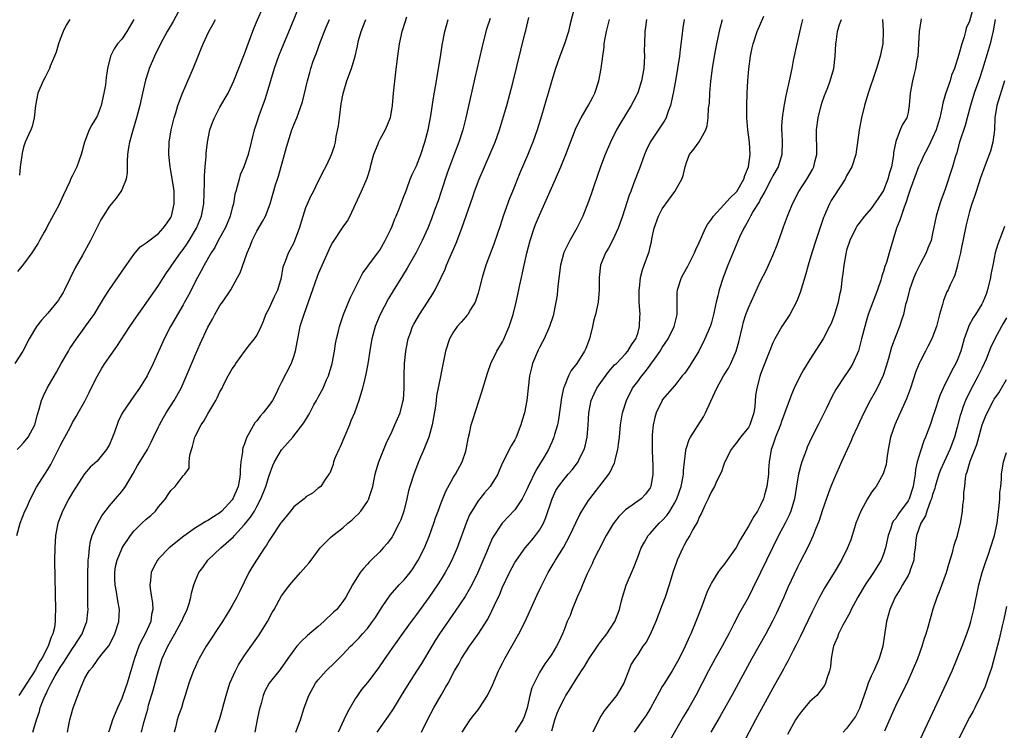
# Model space of a CAD drawing. Units: inches. Extents: x 2637000 to 2640000, y 1509000 to 1512000.
# Drawn here: x 2638364 to 2638525, y 1509263 to 1509379 of the extents above; entities that cross this region are included whole.
import ezdxf

# ---------------------------------------------------------------- set-up
doc = ezdxf.new("R2010")
doc.units = ezdxf.units.IN
doc.header["$MEASUREMENT"] = 0
doc.layers.add('LD26371509_2ft', color=61, linetype='Continuous')

msp = doc.modelspace()

# ---------------------------------------------------------------- linework, layer by layer
at = {"layer": 'LD26371509_2ft'}
for points, elevation in [([(2638390.62, 1509381), (2638389.37, 1509378.63), (2638388.43, 1509377), (2638387.32, 1509375), (2638386.33, 1509373), (2638385.5, 1509371), (2638385.36, 1509370.64), (2638384.88, 1509369.12), (2638384.38, 1509367), (2638383.93, 1509365), (2638383.42, 1509363), (2638382.77, 1509360.77), (2638382.29, 1509359), (2638382.13, 1509358.13), (2638381.97, 1509357), (2638381.89, 1509355.89), (2638381.91, 1509354.09), (2638381.72, 1509353), (2638381, 1509351.28), (2638380.86, 1509351), (2638380.09, 1509349.91), (2638379, 1509348.58), (2638377.98, 1509347), (2638377.61, 1509346.39), (2638375.91, 1509343), (2638374.62, 1509340.62), (2638373.45, 1509338.55), (2638371.71, 1509335), (2638371.46, 1509334.54), (2638371, 1509333.78), (2638370.69, 1509333.31), (2638370.45, 1509333), (2638369, 1509331.18), (2638367.93, 1509330.07), (2638367.15, 1509329), (2638365.92, 1509327), (2638364.89, 1509325), (2638363.63, 1509323)], 9688), ([(2638363.94, 1509295), (2638364.5, 1509297), (2638365.26, 1509299), (2638365.49, 1509299.49), (2638366.15, 1509301), (2638367.13, 1509302.87), (2638368.49, 1509305), (2638369, 1509305.74), (2638369.45, 1509306.55), (2638371, 1509309.63), (2638371.48, 1509310.53), (2638371.76, 1509311), (2638372.6, 1509312.6), (2638373, 1509313.39), (2638373.61, 1509314.39), (2638373.93, 1509315), (2638375, 1509316.88), (2638375.73, 1509318.27), (2638376.06, 1509319), (2638377, 1509320.9), (2638377.78, 1509322.22), (2638378.27, 1509323), (2638379, 1509324.09), (2638380.21, 1509325.79), (2638382.32, 1509329), (2638383.39, 1509330.61), (2638385, 1509332.84), (2638387, 1509335.72), (2638387.79, 1509337), (2638388.27, 1509337.73), (2638389, 1509338.74), (2638389.16, 1509339), (2638390.59, 1509341), (2638391, 1509341.54), (2638391.59, 1509342.41), (2638391.98, 1509343), (2638393.2, 1509345), (2638394.01, 1509347), (2638394.37, 1509349), (2638394.48, 1509352.48), (2638394.46, 1509353.54), (2638394.57, 1509355), (2638394.74, 1509356.74), (2638394.76, 1509357.24), (2638394.97, 1509359), (2638395.37, 1509361), (2638395.79, 1509362.21), (2638396.11, 1509363), (2638397, 1509364.71), (2638398.32, 1509367), (2638399, 1509368.4), (2638399.27, 1509369), (2638401, 1509373.38), (2638401.41, 1509374.59), (2638402.51, 1509377.49), (2638403.1, 1509378.9), (2638404.01, 1509381)], 9684), ([(2638410.14, 1509381.86), (2638408.42, 1509377.58), (2638407, 1509374.19), (2638406.55, 1509373), (2638405.84, 1509371), (2638405.2, 1509369), (2638404.6, 1509367), (2638404.22, 1509365.78), (2638403.32, 1509363.32), (2638403, 1509362.29), (2638402.68, 1509361.32), (2638402.55, 1509361), (2638401.57, 1509357), (2638400.87, 1509355), (2638400.31, 1509353.69), (2638400.11, 1509353), (2638399.81, 1509351.81), (2638399.56, 1509351), (2638399.44, 1509350.56), (2638399.18, 1509349), (2638399, 1509348.33), (2638398.68, 1509347), (2638398.19, 1509345.81), (2638397.83, 1509345), (2638396.72, 1509343), (2638396.14, 1509341.86), (2638395.58, 1509341), (2638394.41, 1509339), (2638393.94, 1509338.06), (2638393.32, 1509337), (2638391.86, 1509334.14), (2638391.25, 1509333), (2638391, 1509332.55), (2638388.95, 1509329), (2638387.89, 1509327), (2638386.13, 1509323), (2638385.16, 1509321), (2638385, 1509320.72), (2638383.91, 1509319), (2638383, 1509317.7), (2638382.47, 1509317), (2638381.07, 1509314.93), (2638380.41, 1509313.59), (2638379.81, 1509311.81), (2638379.5, 1509311), (2638379, 1509309.85), (2638378.71, 1509309.29), (2638378.54, 1509309), (2638377, 1509307.09), (2638375.89, 1509306.11), (2638374.97, 1509305.03), (2638373, 1509302.02), (2638372.4, 1509301), (2638371.36, 1509299), (2638370.72, 1509297.28), (2638370.63, 1509297), (2638370.24, 1509295), (2638370.1, 1509293), (2638370.09, 1509291), (2638370.13, 1509288.13), (2638370.25, 1509283), (2638370.2, 1509281.8), (2638370.19, 1509281), (2638370.06, 1509280.06), (2638369.81, 1509279), (2638369.51, 1509278.49), (2638369.06, 1509277), (2638367.99, 1509275), (2638367.59, 1509274.41), (2638367, 1509273.26), (2638366.9, 1509273.1), (2638366.86, 1509273), (2638364.26, 1509269)], 9682), ([(2638454.68, 1509381), (2638453.97, 1509378.03), (2638453.71, 1509377), (2638453.1, 1509375), (2638452.34, 1509373), (2638451.62, 1509371), (2638451, 1509369.05), (2638450.42, 1509367), (2638450.07, 1509365.92), (2638449.31, 1509363.31), (2638448.6, 1509361), (2638447.9, 1509359), (2638447.65, 1509358.35), (2638447.1, 1509357), (2638445.88, 1509354.12), (2638444.62, 1509351), (2638444.14, 1509349.86), (2638443.1, 1509347), (2638442.6, 1509345.4), (2638442.16, 1509344.16), (2638441.59, 1509342.41), (2638440.28, 1509339), (2638439.65, 1509337), (2638439.12, 1509334.88), (2638439, 1509334.44), (2638438.54, 1509333), (2638437.79, 1509331.79), (2638437.35, 1509331), (2638437.2, 1509330.8), (2638437, 1509330.58), (2638436.28, 1509329.72), (2638435.6, 1509329), (2638435, 1509328.13), (2638434.37, 1509327), (2638433.73, 1509325), (2638433, 1509321.48), (2638432.9, 1509320.9), (2638432.26, 1509317.74), (2638432.19, 1509317), (2638432.08, 1509316.08), (2638431.78, 1509314.22), (2638431.55, 1509313), (2638430.97, 1509311), (2638430.16, 1509309), (2638429.3, 1509307), (2638428.53, 1509305), (2638427.89, 1509303), (2638427.69, 1509302.31), (2638427.4, 1509301), (2638426.93, 1509299), (2638426.43, 1509297.57), (2638426.17, 1509297), (2638425.08, 1509294.92), (2638425, 1509294.8), (2638424.24, 1509293.76), (2638423.57, 1509293), (2638423, 1509292.38), (2638421.63, 1509291), (2638421.3, 1509290.7), (2638421, 1509290.35), (2638420.34, 1509289.66), (2638419.82, 1509289), (2638418.55, 1509287), (2638417.49, 1509285), (2638417, 1509284.3), (2638416.01, 1509283), (2638415.48, 1509282.52), (2638413.9, 1509281), (2638413, 1509280.19), (2638411.25, 1509278.75), (2638410.21, 1509277.79), (2638409.53, 1509277), (2638409, 1509276.38), (2638408.06, 1509275), (2638406.77, 1509273.23), (2638405.02, 1509271), (2638404.32, 1509269.68), (2638404.04, 1509269), (2638403.7, 1509267.7), (2638403.39, 1509266.61), (2638403.06, 1509265), (2638402.69, 1509263)], 9668), ([(2638519.93, 1509382.07), (2638519, 1509378.69), (2638518.46, 1509377.54), (2638518.36, 1509377), (2638518.15, 1509376.15), (2638517.74, 1509375), (2638517.28, 1509373.28), (2638516.54, 1509371), (2638516.09, 1509369.91), (2638515.83, 1509369), (2638515.1, 1509366.9), (2638514.64, 1509365.36), (2638514.5, 1509364.5), (2638514.15, 1509363), (2638513.9, 1509362.1), (2638513.55, 1509361), (2638513, 1509359.71), (2638512.65, 1509359), (2638512.13, 1509357.87), (2638511.64, 1509357), (2638511, 1509355.66), (2638510.71, 1509355), (2638509.34, 1509351.34), (2638509, 1509350.35), (2638508.7, 1509349.3), (2638508.3, 1509348.3), (2638507.88, 1509347), (2638507.68, 1509346.32), (2638507.13, 1509345), (2638506.5, 1509343), (2638505.93, 1509341), (2638505.46, 1509339.46), (2638505.23, 1509338.77), (2638505, 1509337.98), (2638504.74, 1509337.26), (2638504.67, 1509337), (2638504.54, 1509336.54), (2638504.01, 1509335), (2638502.52, 1509331), (2638502.17, 1509329.83), (2638501.94, 1509329), (2638501.44, 1509327), (2638500.92, 1509325.08), (2638500, 1509323), (2638499.63, 1509322.37), (2638499, 1509321.38), (2638498.73, 1509321), (2638497.24, 1509318.76), (2638496.54, 1509317.46), (2638495.73, 1509315.73), (2638495.25, 1509314.75), (2638494.39, 1509313), (2638493.36, 1509311), (2638492.6, 1509309.4), (2638492.44, 1509309), (2638492.15, 1509308.15), (2638491.72, 1509307), (2638491.54, 1509306.46), (2638491.18, 1509305), (2638491, 1509304.07), (2638490.49, 1509301), (2638489.91, 1509299), (2638489.66, 1509298.34), (2638489, 1509297), (2638487.93, 1509295), (2638486.92, 1509293), (2638485.95, 1509291), (2638485, 1509289), (2638483.68, 1509286.32), (2638483, 1509285), (2638481.55, 1509282.45), (2638480.66, 1509280.66), (2638479.8, 1509279), (2638478.72, 1509277), (2638477.58, 1509275), (2638476.5, 1509273), (2638475.5, 1509271), (2638474.46, 1509269), (2638473.33, 1509267), (2638472.46, 1509265.54), (2638469.84, 1509261)], 9648), ([(2638427.36, 1509379.36), (2638426.73, 1509377.27), (2638426.62, 1509377), (2638426.17, 1509375), (2638425.89, 1509373), (2638425.75, 1509371.75), (2638425.58, 1509370.42), (2638425.21, 1509367), (2638425.04, 1509365), (2638424.7, 1509363), (2638424.2, 1509361.8), (2638423.88, 1509361), (2638423, 1509359.46), (2638422.79, 1509359), (2638422.68, 1509358.68), (2638422.01, 1509357), (2638421.46, 1509355), (2638421.37, 1509354.63), (2638420.89, 1509353.11), (2638419.97, 1509351), (2638419, 1509348.85), (2638418.11, 1509347), (2638417.74, 1509346.26), (2638417, 1509345.24), (2638415.31, 1509342.69), (2638415, 1509342.08), (2638413, 1509337.6), (2638412.82, 1509337.18), (2638412.06, 1509335), (2638411.38, 1509333), (2638410.66, 1509331), (2638410.02, 1509329), (2638409.6, 1509327), (2638409.53, 1509326.47), (2638409.22, 1509325), (2638409, 1509324.24), (2638408.56, 1509323), (2638407, 1509319.99), (2638406.55, 1509319), (2638406.13, 1509318.13), (2638405.54, 1509317), (2638405, 1509316.21), (2638404.05, 1509315), (2638403.56, 1509314.44), (2638403, 1509313.7), (2638402.66, 1509313.34), (2638401.88, 1509311.88), (2638401.36, 1509311), (2638401.26, 1509310.74), (2638401, 1509309.94), (2638400.74, 1509309.26), (2638400.67, 1509309), (2638400.64, 1509308.64), (2638400.39, 1509307), (2638400.28, 1509305.72), (2638400.3, 1509305), (2638400.2, 1509304.2), (2638399.97, 1509303), (2638399.11, 1509301), (2638399, 1509300.84), (2638397.3, 1509299), (2638397, 1509298.73), (2638395.93, 1509298.07), (2638395, 1509297.44), (2638394.69, 1509297.31), (2638393, 1509296.25), (2638391.11, 1509294.89), (2638388.74, 1509293), (2638387, 1509291.22), (2638386.81, 1509291), (2638386.2, 1509289.8), (2638385.81, 1509289), (2638385.7, 1509287.7), (2638385.59, 1509287), (2638385.61, 1509286.39), (2638385.83, 1509285), (2638386.02, 1509284.02), (2638386.05, 1509283), (2638385.86, 1509282.14), (2638385.75, 1509281), (2638384.82, 1509279), (2638384.17, 1509277.83), (2638383.79, 1509277), (2638383.07, 1509275), (2638382.61, 1509273.39), (2638381.88, 1509271), (2638381.18, 1509269), (2638381, 1509268.52), (2638380.32, 1509267), (2638379.92, 1509266.08), (2638379.49, 1509265), (2638379, 1509263.43), (2638378.85, 1509263)], 9676), ([(2638436.41, 1509263), (2638437, 1509263.95), (2638437.71, 1509265), (2638438.25, 1509265.75), (2638439, 1509266.67), (2638439.25, 1509267), (2638440.52, 1509269), (2638441.34, 1509270.66), (2638442.35, 1509273), (2638442.57, 1509273.43), (2638443, 1509274.24), (2638443.38, 1509275), (2638444.48, 1509277), (2638445.62, 1509279), (2638446.66, 1509281), (2638447.4, 1509282.6), (2638448.63, 1509285.37), (2638449.27, 1509286.73), (2638449.82, 1509287.82), (2638450.43, 1509289), (2638451.4, 1509290.6), (2638451.62, 1509291), (2638452.94, 1509293.06), (2638453.97, 1509295), (2638454.91, 1509297.09), (2638455.58, 1509298.42), (2638455.92, 1509299), (2638457, 1509300.7), (2638457.21, 1509301), (2638460.27, 1509305), (2638460.56, 1509305.44), (2638461, 1509306.4), (2638461.21, 1509306.79), (2638461.27, 1509307), (2638461.33, 1509307.33), (2638461.77, 1509309), (2638461.86, 1509309.86), (2638462.01, 1509311), (2638462.2, 1509313), (2638462.3, 1509313.7), (2638462.53, 1509315), (2638463.15, 1509317), (2638464.15, 1509319), (2638465, 1509320.09), (2638465.66, 1509321), (2638466.28, 1509321.72), (2638467, 1509322.72), (2638467.13, 1509322.87), (2638467.71, 1509323.71), (2638468.63, 1509325), (2638469, 1509325.63), (2638469.93, 1509327), (2638470.9, 1509329), (2638471.42, 1509331), (2638471.43, 1509331.43), (2638471.4, 1509333), (2638471.43, 1509334.57), (2638471.46, 1509335), (2638472.14, 1509337), (2638472.43, 1509337.57), (2638473.15, 1509338.85), (2638474.24, 1509341), (2638474.45, 1509341.55), (2638475, 1509342.68), (2638476.02, 1509345), (2638476.36, 1509345.64), (2638477, 1509346.49), (2638477.33, 1509347), (2638479, 1509348.8), (2638480.02, 1509349.98), (2638481, 1509350.86), (2638481.11, 1509351), (2638482.27, 1509353), (2638482.42, 1509353.58), (2638483.02, 1509355), (2638483.3, 1509357), (2638483.19, 1509359), (2638482.91, 1509361), (2638482.76, 1509363), (2638482.77, 1509365), (2638482.82, 1509367), (2638482.91, 1509369), (2638483.07, 1509370.93), (2638483.35, 1509373), (2638483.63, 1509374.37), (2638483.78, 1509375), (2638484.43, 1509377), (2638485.5, 1509379.5)], 9658), ([(2638363.98, 1509309), (2638364.49, 1509309.51), (2638365, 1509310.07), (2638365.79, 1509311), (2638366.85, 1509313), (2638367.28, 1509314.72), (2638367.56, 1509315.56), (2638367.93, 1509317), (2638368.25, 1509317.75), (2638368.88, 1509319), (2638370.4, 1509321.6), (2638371.17, 1509323), (2638372.32, 1509325), (2638372.58, 1509325.42), (2638373.64, 1509327), (2638375.89, 1509330.11), (2638376.5, 1509331), (2638377.73, 1509333), (2638378.19, 1509333.81), (2638379, 1509335.07), (2638381.44, 1509338.56), (2638383, 1509340.76), (2638384.03, 1509341.97), (2638385, 1509342.65), (2638385.18, 1509342.82), (2638387, 1509344.18), (2638387.77, 1509345), (2638388.29, 1509345.71), (2638389, 1509346.78), (2638389.11, 1509347), (2638389.57, 1509349), (2638389.57, 1509349.57), (2638389.53, 1509351), (2638389.48, 1509351.48), (2638389, 1509354.33), (2638388.87, 1509355), (2638388.68, 1509357), (2638388.75, 1509359), (2638389.06, 1509361), (2638389.54, 1509363), (2638389.8, 1509363.8), (2638390.15, 1509365), (2638390.88, 1509367), (2638392.15, 1509369.85), (2638392.63, 1509371), (2638393.45, 1509373), (2638393.91, 1509374.09), (2638394.27, 1509375), (2638395.18, 1509377), (2638395.83, 1509378.17), (2638396.25, 1509379)], 9686), ([(2638382.98, 1509379), (2638381.84, 1509377), (2638381, 1509375.8), (2638380.3, 1509375), (2638379.78, 1509374.22), (2638379.18, 1509373), (2638378.71, 1509371), (2638378.48, 1509369.52), (2638378.43, 1509369), (2638378.35, 1509368.35), (2638378.12, 1509367), (2638377.65, 1509365), (2638377, 1509363.26), (2638376.87, 1509363), (2638376.16, 1509361.84), (2638375.72, 1509361), (2638374.95, 1509359), (2638374.43, 1509357), (2638374.07, 1509356.07), (2638373.7, 1509355), (2638373, 1509353.59), (2638372.79, 1509353.21), (2638372.51, 1509352.51), (2638371.54, 1509350.46), (2638371, 1509349.25), (2638370.75, 1509348.75), (2638369, 1509345.51), (2638368.75, 1509345), (2638368.39, 1509344.39), (2638367.63, 1509343), (2638367.42, 1509342.58), (2638366.35, 1509341), (2638365, 1509339.17), (2638364.04, 1509337.96)], 9690), ([(2638372.54, 1509379), (2638371.94, 1509378.06), (2638371.45, 1509377), (2638371, 1509375.78), (2638370.73, 1509375), (2638370.33, 1509373.67), (2638370.08, 1509373), (2638369.37, 1509371.37), (2638369.23, 1509371), (2638368.49, 1509369.51), (2638368.2, 1509369), (2638367.36, 1509367), (2638366.96, 1509364.96), (2638366.77, 1509363), (2638366.44, 1509361.56), (2638366.24, 1509361), (2638365.3, 1509359), (2638365, 1509358.23), (2638364.78, 1509357.22), (2638364.49, 1509355), (2638364.37, 1509353.63)], 9692), ([(2638366.53, 1509263), (2638367.12, 1509265), (2638367.6, 1509266.4), (2638367.75, 1509267), (2638368.2, 1509268.2), (2638368.54, 1509269), (2638368.72, 1509269.28), (2638369, 1509269.9), (2638369.54, 1509271), (2638370.19, 1509272.19), (2638370.66, 1509273), (2638371, 1509273.53), (2638371.61, 1509274.39), (2638371.94, 1509275), (2638373, 1509276.61), (2638373.29, 1509277), (2638374.55, 1509279), (2638375, 1509280.23), (2638375.31, 1509281), (2638375.48, 1509282.52), (2638375.53, 1509283), (2638375.51, 1509283.51), (2638375.5, 1509286.5), (2638375.48, 1509287), (2638375.5, 1509289), (2638375.53, 1509290.47), (2638375.57, 1509291), (2638375.67, 1509291.67), (2638375.75, 1509293), (2638375.91, 1509294.09), (2638376.2, 1509295), (2638377, 1509296.83), (2638377.77, 1509298.23), (2638379, 1509299.87), (2638379.99, 1509301), (2638381, 1509302.19), (2638381.62, 1509303), (2638382.89, 1509305.11), (2638383.59, 1509306.41), (2638383.98, 1509307), (2638385.21, 1509309), (2638385.82, 1509310.18), (2638386.19, 1509311), (2638387, 1509312.7), (2638387.13, 1509313), (2638387.78, 1509314.22), (2638388.25, 1509315), (2638389.54, 1509317), (2638390.67, 1509319), (2638391, 1509319.74), (2638391.96, 1509322.04), (2638393, 1509324.47), (2638393.8, 1509326.2), (2638395, 1509328.91), (2638395.76, 1509330.24), (2638396.16, 1509331), (2638397, 1509332.44), (2638397.4, 1509333), (2638398.74, 1509335), (2638399.87, 1509337), (2638400.26, 1509337.74), (2638401, 1509339.77), (2638401.42, 1509341), (2638401.91, 1509342.09), (2638402.25, 1509343), (2638403, 1509344.55), (2638403.9, 1509346.1), (2638404.39, 1509347), (2638405.18, 1509349), (2638406.06, 1509352.06), (2638406.36, 1509353), (2638406.54, 1509353.46), (2638407.51, 1509357), (2638407.82, 1509358.18), (2638408.71, 1509361), (2638409, 1509361.84), (2638409.49, 1509363), (2638409.76, 1509363.76), (2638410.44, 1509365.56), (2638411, 1509367.87), (2638411.24, 1509369), (2638411.62, 1509370.38), (2638411.78, 1509371), (2638412.18, 1509372.18), (2638412.47, 1509373), (2638412.63, 1509373.37), (2638413.38, 1509375.38), (2638414.29, 1509377.71), (2638414.83, 1509379)], 9680), ([(2638372.19, 1509263), (2638372.47, 1509264.47), (2638372.58, 1509265), (2638373, 1509266.6), (2638373.12, 1509267), (2638373.89, 1509269), (2638374.4, 1509270.4), (2638375, 1509271.78), (2638375.69, 1509273), (2638376.33, 1509273.67), (2638377, 1509274.7), (2638377.14, 1509274.86), (2638377.23, 1509275), (2638378.06, 1509276.06), (2638378.91, 1509277.09), (2638379.59, 1509278.41), (2638379.87, 1509279), (2638380.55, 1509281), (2638380.64, 1509283), (2638380.37, 1509284.37), (2638380.16, 1509285.84), (2638379.93, 1509287), (2638379.9, 1509287.9), (2638379.88, 1509289), (2638380.02, 1509289.98), (2638380.24, 1509291), (2638381, 1509292.87), (2638381.07, 1509293), (2638382.41, 1509295), (2638383, 1509295.72), (2638384.3, 1509297), (2638385, 1509297.66), (2638385.73, 1509298.27), (2638386.48, 1509299), (2638387, 1509299.66), (2638388.12, 1509301), (2638388.48, 1509301.52), (2638389, 1509302.35), (2638389.7, 1509303), (2638391, 1509304.73), (2638391.26, 1509305), (2638392, 1509306), (2638392, 1509307), (2638392.07, 1509308.07), (2638392.35, 1509309), (2638392.52, 1509309.48), (2638392.88, 1509311), (2638393, 1509311.26), (2638393.92, 1509313), (2638394.38, 1509313.62), (2638395, 1509314.83), (2638396.31, 1509317), (2638396.56, 1509317.44), (2638397, 1509318.37), (2638397.33, 1509319), (2638397.65, 1509319.65), (2638398.35, 1509321), (2638399, 1509322.13), (2638399.36, 1509322.64), (2638399.56, 1509323), (2638401, 1509324.95), (2638401.88, 1509326.12), (2638402.63, 1509327), (2638403, 1509327.58), (2638403.72, 1509329), (2638404.1, 1509329.9), (2638404.49, 1509331), (2638405, 1509331.97), (2638405.89, 1509333.89), (2638406.44, 1509335), (2638406.99, 1509337), (2638407.29, 1509338.71), (2638407.38, 1509339), (2638407.67, 1509339.67), (2638408.16, 1509341), (2638409, 1509342.57), (2638409.2, 1509343), (2638409.96, 1509345), (2638410.56, 1509347), (2638411, 1509348.37), (2638411.25, 1509349), (2638411.79, 1509350.21), (2638412.21, 1509351), (2638413, 1509352.63), (2638413.2, 1509353), (2638413.78, 1509354.22), (2638414.21, 1509355), (2638415, 1509356.63), (2638415.17, 1509357), (2638415.64, 1509358.36), (2638415.8, 1509359), (2638415.93, 1509359.93), (2638416.31, 1509361.69), (2638416.45, 1509363), (2638416.75, 1509365.25), (2638417.04, 1509366.96), (2638417.64, 1509369), (2638418.38, 1509371), (2638418.99, 1509373.01), (2638419.37, 1509374.63), (2638419.43, 1509375), (2638419.56, 1509375.57), (2638419.97, 1509377), (2638420.27, 1509377.73), (2638420.76, 1509379)], 9678), ([(2638384.25, 1509263), (2638384.59, 1509264.59), (2638385.23, 1509266.77), (2638385.39, 1509267.39), (2638386.13, 1509269.87), (2638386.97, 1509273.03), (2638387.61, 1509275), (2638388.51, 1509277), (2638389, 1509277.88), (2638389.66, 1509279), (2638390.76, 1509281), (2638390.82, 1509281.18), (2638391, 1509281.6), (2638391.65, 1509283), (2638391.96, 1509283.96), (2638392.25, 1509285), (2638392.36, 1509285.64), (2638392.74, 1509287), (2638393, 1509287.68), (2638393.58, 1509289), (2638394.19, 1509289.81), (2638395.02, 1509291), (2638397.14, 1509293), (2638399.2, 1509294.8), (2638399.36, 1509295), (2638401, 1509296.81), (2638401.98, 1509298.02), (2638402.6, 1509299), (2638403, 1509299.73), (2638403.67, 1509301), (2638404.44, 1509303), (2638405, 1509304.77), (2638405.59, 1509306.41), (2638405.9, 1509307), (2638407, 1509308.93), (2638407.97, 1509310.03), (2638408.85, 1509311), (2638410.67, 1509313.33), (2638411.41, 1509314.59), (2638411.61, 1509315), (2638412.29, 1509316.29), (2638412.69, 1509317), (2638413, 1509317.51), (2638413.77, 1509319), (2638414.36, 1509320.36), (2638414.66, 1509321), (2638415.26, 1509323), (2638415.64, 1509325), (2638415.82, 1509326.18), (2638415.97, 1509327), (2638416.28, 1509328.28), (2638416.43, 1509329), (2638417.09, 1509331), (2638417.91, 1509333), (2638418.24, 1509333.76), (2638419.87, 1509337), (2638420.26, 1509337.74), (2638421, 1509338.74), (2638421.17, 1509339), (2638422.69, 1509341), (2638423, 1509341.45), (2638423.91, 1509343), (2638424.76, 1509344.76), (2638425, 1509345.33), (2638425.46, 1509346.54), (2638425.68, 1509347), (2638426.18, 1509348.18), (2638427, 1509350.32), (2638427.18, 1509350.82), (2638427.42, 1509351.42), (2638427.98, 1509353), (2638428.27, 1509353.73), (2638429, 1509355.19), (2638429.7, 1509357), (2638430.36, 1509359), (2638430.88, 1509361), (2638431.32, 1509363.32), (2638431.75, 1509366.25), (2638432.09, 1509368.09), (2638432.34, 1509369.66), (2638432.58, 1509371), (2638432.9, 1509372.9), (2638433.19, 1509374.81), (2638433.59, 1509377), (2638434.12, 1509379)], 9674), ([(2638441, 1509379.12), (2638440.44, 1509377.56), (2638440.28, 1509377), (2638439.62, 1509374.38), (2638438.49, 1509369.51), (2638437.64, 1509365.64), (2638437.04, 1509363), (2638436.53, 1509361), (2638435.89, 1509359), (2638435, 1509356.72), (2638434.36, 1509355), (2638434, 1509354), (2638433.02, 1509350.98), (2638432.51, 1509349.49), (2638431.93, 1509347.93), (2638431.45, 1509346.55), (2638430.83, 1509345), (2638429.91, 1509343), (2638428.92, 1509341.08), (2638427.47, 1509338.53), (2638426.71, 1509337.29), (2638425.18, 1509334.82), (2638424.44, 1509333.56), (2638423.06, 1509331), (2638422.45, 1509329.55), (2638422.24, 1509329), (2638421.72, 1509327), (2638421.46, 1509325.46), (2638421.07, 1509322.93), (2638420.75, 1509321.25), (2638420.57, 1509320.57), (2638420.21, 1509319), (2638419.62, 1509317), (2638418.9, 1509315), (2638418.32, 1509313.68), (2638418.06, 1509313), (2638416.56, 1509309.44), (2638416.32, 1509309), (2638415.73, 1509307.73), (2638415.46, 1509307), (2638415.41, 1509306.59), (2638414.87, 1509305.14), (2638414.72, 1509305), (2638413.99, 1509303.99), (2638413.39, 1509303), (2638413, 1509302.7), (2638412.07, 1509301.93), (2638411, 1509301.31), (2638410.86, 1509301.14), (2638410.7, 1509301), (2638409, 1509299.7), (2638408.47, 1509299), (2638407, 1509297.21), (2638406.92, 1509297.08), (2638406.59, 1509296.59), (2638405.56, 1509295), (2638405, 1509294.19), (2638404.56, 1509293.44), (2638404.24, 1509293), (2638402.93, 1509291), (2638402.19, 1509289.81), (2638401.71, 1509289), (2638400.16, 1509285.84), (2638399.76, 1509285), (2638399, 1509283.63), (2638398.63, 1509283), (2638397.99, 1509282.01), (2638397.4, 1509281), (2638394.77, 1509277), (2638393.63, 1509275), (2638393.41, 1509274.58), (2638393, 1509273.72), (2638392.68, 1509273), (2638391.94, 1509271), (2638391.34, 1509269), (2638391, 1509267.98), (2638390.71, 1509267), (2638390.27, 1509265.73), (2638390.05, 1509265), (2638389.77, 1509263.77), (2638389.55, 1509263)], 9672), ([(2638396.19, 1509263), (2638396.79, 1509264.79), (2638396.91, 1509265.09), (2638397.38, 1509266.62), (2638397.61, 1509267.61), (2638397.99, 1509269), (2638398.63, 1509271), (2638399.53, 1509273), (2638400.04, 1509273.96), (2638401, 1509275.5), (2638402.44, 1509277.56), (2638403.29, 1509278.71), (2638403.49, 1509279), (2638404.73, 1509281), (2638405.5, 1509282.5), (2638405.8, 1509283), (2638407, 1509285.18), (2638408.37, 1509287), (2638409, 1509287.76), (2638410.11, 1509289), (2638411, 1509289.95), (2638411.48, 1509290.52), (2638411.82, 1509291), (2638413.31, 1509293), (2638415, 1509294.67), (2638415.36, 1509295), (2638417, 1509296.26), (2638417.81, 1509297), (2638418.47, 1509297.53), (2638419, 1509298.07), (2638419.51, 1509298.49), (2638419.93, 1509299), (2638421, 1509300.57), (2638421.25, 1509301), (2638421.34, 1509301.34), (2638421.86, 1509303), (2638422.12, 1509304.12), (2638422.28, 1509305), (2638422.41, 1509305.59), (2638422.88, 1509307), (2638424.03, 1509309.97), (2638425, 1509311.97), (2638425.48, 1509313), (2638426.32, 1509315), (2638426.83, 1509317), (2638426.85, 1509317.15), (2638426.97, 1509319), (2638426.97, 1509320.97), (2638427.05, 1509323), (2638427.26, 1509325), (2638427.52, 1509326.48), (2638427.64, 1509327), (2638428.02, 1509328.02), (2638428.35, 1509329), (2638428.57, 1509329.43), (2638429.47, 1509331), (2638430.8, 1509333), (2638431.66, 1509334.34), (2638432.03, 1509335), (2638433, 1509336.97), (2638433.65, 1509338.35), (2638433.89, 1509339), (2638435.43, 1509342.57), (2638436.36, 1509345), (2638438.13, 1509350.13), (2638438.44, 1509351), (2638439.2, 1509353), (2638440.05, 1509355), (2638440.93, 1509357), (2638441.77, 1509359), (2638442.5, 1509361), (2638443.17, 1509363.17), (2638443.68, 1509365), (2638444.65, 1509368.65), (2638445.32, 1509371.32), (2638446.62, 1509376.62), (2638446.79, 1509377.21), (2638447.29, 1509379.29)], 9670), ([(2638409.36, 1509263), (2638410.08, 1509265), (2638410.71, 1509267), (2638411.44, 1509269), (2638412.57, 1509271), (2638413, 1509271.53), (2638414.28, 1509273), (2638415.67, 1509274.33), (2638416.32, 1509275), (2638417, 1509275.67), (2638418.27, 1509277), (2638418.64, 1509277.36), (2638419, 1509277.69), (2638419.64, 1509278.36), (2638420.18, 1509279), (2638421, 1509279.91), (2638421.85, 1509281), (2638422.31, 1509281.69), (2638423, 1509282.8), (2638423.42, 1509283.42), (2638424.68, 1509285.32), (2638426.19, 1509287), (2638427, 1509287.83), (2638427.94, 1509289), (2638428.39, 1509289.62), (2638429, 1509290.55), (2638429.27, 1509291), (2638430.27, 1509293), (2638431.1, 1509295), (2638431.82, 1509297), (2638432.1, 1509297.9), (2638432.5, 1509299), (2638433, 1509300.33), (2638433.76, 1509302.24), (2638435, 1509304.5), (2638435.32, 1509305), (2638436.44, 1509307), (2638437, 1509308.72), (2638437.08, 1509309), (2638437.44, 1509311), (2638437.6, 1509311.6), (2638437.91, 1509313), (2638438.16, 1509313.84), (2638439.63, 1509318.37), (2638440.55, 1509321.45), (2638441.09, 1509323), (2638442.07, 1509325), (2638443, 1509326.53), (2638443.16, 1509326.84), (2638444.08, 1509329), (2638444.71, 1509331), (2638445.22, 1509333), (2638445.65, 1509335), (2638445.8, 1509335.8), (2638446.05, 1509337), (2638446.24, 1509337.76), (2638446.49, 1509339), (2638446.94, 1509340.94), (2638447.5, 1509343), (2638448.15, 1509345), (2638448.38, 1509345.62), (2638449, 1509347.12), (2638451.61, 1509353), (2638452.46, 1509355), (2638453.28, 1509357), (2638454.87, 1509361.13), (2638455.5, 1509362.5), (2638455.77, 1509363), (2638457, 1509365.03), (2638457.68, 1509366.32), (2638458.03, 1509367), (2638458.69, 1509369), (2638459.06, 1509371), (2638459.3, 1509373), (2638459.51, 1509374.49), (2638459.55, 1509375), (2638459.65, 1509375.65), (2638459.91, 1509377), (2638460.39, 1509379)], 9666), ([(2638466.41, 1509379), (2638466.28, 1509377.72), (2638466.17, 1509377), (2638466.09, 1509375), (2638466.07, 1509373.93), (2638466.08, 1509373), (2638466.05, 1509372.05), (2638465.98, 1509371), (2638465.63, 1509369), (2638465, 1509367.06), (2638464.31, 1509365.69), (2638463.95, 1509365), (2638463, 1509363.47), (2638462.07, 1509361.93), (2638461.56, 1509361), (2638460.57, 1509359), (2638459.72, 1509357), (2638458.96, 1509355), (2638457.85, 1509351.85), (2638457.42, 1509350.58), (2638457, 1509349.38), (2638456.04, 1509347), (2638455.09, 1509345), (2638453.93, 1509343), (2638452.96, 1509341.04), (2638452.4, 1509339), (2638452.03, 1509336.03), (2638451.96, 1509335), (2638451.86, 1509334.14), (2638451.69, 1509333), (2638451.22, 1509330.78), (2638450.66, 1509329), (2638449.75, 1509327), (2638449.48, 1509326.52), (2638449, 1509325.61), (2638448.8, 1509325.2), (2638447.89, 1509323), (2638447.7, 1509322.3), (2638447.4, 1509321), (2638446.94, 1509317), (2638446.55, 1509315), (2638446.21, 1509313.79), (2638445.97, 1509313), (2638445.19, 1509311), (2638445, 1509310.59), (2638444.4, 1509309.6), (2638443.04, 1509306.96), (2638442.43, 1509305.57), (2638442.22, 1509305), (2638440.97, 1509303), (2638440.05, 1509301.95), (2638439.27, 1509301), (2638439, 1509300.64), (2638437.97, 1509299), (2638437.64, 1509298.36), (2638437.08, 1509297), (2638435.58, 1509293), (2638434.72, 1509291), (2638434.13, 1509289.87), (2638433.65, 1509289), (2638433, 1509287.93), (2638432.42, 1509287), (2638431, 1509284.91), (2638429, 1509282.18), (2638428.48, 1509281.52), (2638428.1, 1509281), (2638427, 1509279.45), (2638425.23, 1509277), (2638423.82, 1509275), (2638422.68, 1509273.32), (2638421, 1509271.09), (2638420.05, 1509269.95), (2638419.36, 1509269), (2638419, 1509268.45), (2638417.74, 1509266.26), (2638417.18, 1509265), (2638416.23, 1509263)], 9664), ([(2638472.58, 1509379), (2638472.36, 1509377.64), (2638472.19, 1509376.19), (2638471.9, 1509374.1), (2638471.78, 1509373), (2638471.48, 1509371), (2638471.15, 1509369), (2638470.77, 1509367), (2638470.32, 1509365), (2638469.91, 1509363.91), (2638469.61, 1509363), (2638469.4, 1509362.6), (2638467.01, 1509359), (2638466.36, 1509357.64), (2638466.08, 1509357), (2638465.26, 1509354.74), (2638464.38, 1509352.38), (2638463.86, 1509351), (2638463.61, 1509350.39), (2638462.5, 1509347), (2638461.82, 1509345), (2638460.9, 1509343), (2638460.22, 1509341.78), (2638459.73, 1509341), (2638458.93, 1509339), (2638458.73, 1509337), (2638458.74, 1509335), (2638458.56, 1509333), (2638458.12, 1509331), (2638457.87, 1509330.13), (2638457.63, 1509329), (2638457.13, 1509327), (2638456.53, 1509325.47), (2638456.31, 1509325), (2638455.08, 1509323), (2638454.15, 1509321.85), (2638453.72, 1509321), (2638453, 1509319.18), (2638452.94, 1509319), (2638452.59, 1509317.41), (2638452.1, 1509313.9), (2638451.91, 1509313), (2638451.46, 1509311.46), (2638451.35, 1509311), (2638451.25, 1509310.75), (2638451, 1509310.23), (2638450.45, 1509309), (2638449.71, 1509307.71), (2638449.28, 1509307), (2638449.16, 1509306.84), (2638448.41, 1509305.59), (2638447.17, 1509303), (2638447, 1509302.59), (2638446.16, 1509301), (2638445, 1509299.22), (2638442.95, 1509297.05), (2638441.38, 1509294.62), (2638440.75, 1509293.25), (2638440.41, 1509292.41), (2638438.97, 1509289), (2638437.97, 1509287), (2638436.89, 1509285.11), (2638435.3, 1509282.7), (2638432.73, 1509279), (2638432.05, 1509277.95), (2638431.46, 1509277), (2638429.81, 1509274.19), (2638429, 1509272.93), (2638427.72, 1509271), (2638426.49, 1509269), (2638425.19, 1509266.81), (2638424.4, 1509265.6), (2638422.53, 1509263)], 9662), ([(2638429.79, 1509263), (2638430.75, 1509265), (2638431.83, 1509267), (2638433, 1509269.05), (2638433.73, 1509270.27), (2638434.13, 1509271), (2638435.19, 1509273), (2638435.88, 1509274.12), (2638436.31, 1509275), (2638437, 1509276.07), (2638437.63, 1509277), (2638439.03, 1509278.97), (2638440.58, 1509281.42), (2638441.25, 1509282.75), (2638441.67, 1509283.67), (2638442.53, 1509285.47), (2638443, 1509286.59), (2638444.15, 1509289), (2638445, 1509290.6), (2638445.24, 1509291), (2638446.7, 1509293), (2638447.76, 1509294.24), (2638448.37, 1509295), (2638449, 1509295.87), (2638449.65, 1509297), (2638450.06, 1509297.94), (2638451.05, 1509301), (2638451.68, 1509302.32), (2638452.1, 1509303), (2638453, 1509304.19), (2638453.68, 1509305), (2638454.3, 1509305.7), (2638455.18, 1509306.82), (2638455.28, 1509307), (2638455.54, 1509307.54), (2638456.29, 1509309), (2638456.45, 1509309.55), (2638456.78, 1509311), (2638456.94, 1509313), (2638457.06, 1509315), (2638457.44, 1509317), (2638457.91, 1509318.09), (2638458.36, 1509319), (2638459, 1509319.93), (2638460.31, 1509321.69), (2638461.24, 1509322.76), (2638461.52, 1509323), (2638463, 1509324.55), (2638463.39, 1509325), (2638463.96, 1509326.04), (2638464.68, 1509327), (2638465, 1509327.89), (2638465.31, 1509329), (2638465.35, 1509330.65), (2638465.38, 1509331), (2638465.25, 1509333), (2638465.22, 1509334.78), (2638465.22, 1509335), (2638465.28, 1509335.28), (2638465.43, 1509337), (2638465.75, 1509338.25), (2638466.03, 1509339), (2638466.62, 1509340.62), (2638466.83, 1509341.17), (2638467, 1509341.96), (2638467.21, 1509342.79), (2638467.3, 1509343.3), (2638467.66, 1509345), (2638468.37, 1509347), (2638469, 1509348.18), (2638471.06, 1509351), (2638472.19, 1509353), (2638472.39, 1509353.61), (2638472.73, 1509355), (2638473, 1509355.88), (2638473.43, 1509357), (2638474.12, 1509357.88), (2638475, 1509359.09), (2638476.08, 1509361), (2638476.32, 1509361.69), (2638476.46, 1509363), (2638476.54, 1509364.54), (2638476.66, 1509365.34), (2638476.75, 1509367), (2638476.92, 1509368.92), (2638477.18, 1509371), (2638477.49, 1509373), (2638477.85, 1509375), (2638478.41, 1509377.59), (2638478.8, 1509379)], 9660), ([(2638491.8, 1509379), (2638491.66, 1509378.34), (2638490.88, 1509375), (2638490.32, 1509372.32), (2638490.08, 1509371), (2638489.66, 1509369), (2638489.17, 1509366.83), (2638488.83, 1509365.17), (2638488.8, 1509364.8), (2638488.51, 1509363), (2638488.4, 1509361.6), (2638488.39, 1509361), (2638488.43, 1509360.43), (2638488.48, 1509359), (2638488.46, 1509357), (2638487.86, 1509355), (2638487, 1509353.54), (2638486.74, 1509353), (2638485.67, 1509351), (2638485, 1509349.78), (2638484.74, 1509349.26), (2638484.56, 1509349), (2638483.81, 1509347.81), (2638483.35, 1509347), (2638483.24, 1509346.76), (2638483, 1509346.34), (2638482.54, 1509345.46), (2638482.24, 1509345), (2638481.58, 1509343.58), (2638481, 1509342.25), (2638479.65, 1509339), (2638478.89, 1509337), (2638478.24, 1509335), (2638478.03, 1509334.02), (2638477.75, 1509333), (2638477.45, 1509331.45), (2638477.35, 1509331), (2638477, 1509329.67), (2638476.85, 1509329.15), (2638476.8, 1509329), (2638475.93, 1509327), (2638474.92, 1509325), (2638473.71, 1509323), (2638473.43, 1509322.57), (2638473, 1509321.94), (2638472.6, 1509321.4), (2638472.25, 1509321), (2638471, 1509319.39), (2638469, 1509317.08), (2638468.95, 1509317), (2638468, 1509315), (2638467.76, 1509314.24), (2638467.51, 1509313), (2638467.37, 1509311.37), (2638467.32, 1509311), (2638467.33, 1509309), (2638467.39, 1509307.39), (2638467.44, 1509306.56), (2638467.45, 1509305), (2638467.13, 1509303), (2638467, 1509302.75), (2638466.25, 1509301.75), (2638465.53, 1509301), (2638463, 1509299.18), (2638461.9, 1509298.1), (2638461, 1509296.9), (2638459.86, 1509295), (2638458.6, 1509292.6), (2638457.82, 1509291), (2638457.58, 1509290.42), (2638456.76, 1509288.76), (2638455.99, 1509287), (2638455.74, 1509286.26), (2638455.14, 1509285), (2638454.31, 1509283), (2638453.99, 1509282.01), (2638453.53, 1509281), (2638453, 1509279.66), (2638452.76, 1509279), (2638452.19, 1509277.81), (2638451.79, 1509277), (2638451, 1509275.71), (2638450.54, 1509275), (2638449.87, 1509274.13), (2638449, 1509272.74), (2638448.14, 1509271), (2638447.77, 1509270.23), (2638447.46, 1509269), (2638446.98, 1509267), (2638446.49, 1509265.51), (2638446.27, 1509265), (2638445.06, 1509263)], 9656), ([(2638451, 1509263.23), (2638451.51, 1509265), (2638451.9, 1509266.1), (2638452.26, 1509267), (2638453, 1509268.45), (2638453.31, 1509269), (2638453.82, 1509269.82), (2638455, 1509271.63), (2638455.86, 1509273), (2638456.31, 1509273.69), (2638457.09, 1509275), (2638458.45, 1509277), (2638458.66, 1509277.34), (2638459, 1509277.76), (2638459.96, 1509279), (2638461.29, 1509281), (2638461.74, 1509282.26), (2638462.03, 1509283), (2638462.38, 1509284.38), (2638462.5, 1509285), (2638463.09, 1509286.91), (2638464.28, 1509289.72), (2638465, 1509291.48), (2638465.58, 1509293), (2638466.08, 1509293.92), (2638466.7, 1509295), (2638467, 1509295.32), (2638468.47, 1509297), (2638469, 1509297.47), (2638469.74, 1509298.26), (2638470.22, 1509299), (2638471, 1509300.27), (2638471.37, 1509301), (2638472.05, 1509303), (2638472.33, 1509304.33), (2638472.42, 1509305), (2638472.42, 1509305.58), (2638472.59, 1509307), (2638472.84, 1509308.84), (2638472.84, 1509309), (2638472.86, 1509309.14), (2638473.38, 1509310.62), (2638473.6, 1509311), (2638475.7, 1509314.3), (2638476.05, 1509315), (2638476.87, 1509316.87), (2638477.87, 1509319), (2638478.97, 1509320.97), (2638479.75, 1509322.25), (2638480.15, 1509323), (2638481.04, 1509325), (2638481.47, 1509326.53), (2638482.04, 1509329), (2638482.23, 1509329.77), (2638482.61, 1509331), (2638483, 1509332.05), (2638485, 1509336.38), (2638485.88, 1509338.12), (2638486.3, 1509339), (2638487, 1509340.56), (2638487.69, 1509342.31), (2638488.43, 1509344.43), (2638488.74, 1509345.26), (2638489.35, 1509347), (2638490.16, 1509349), (2638491.21, 1509351), (2638492.5, 1509353), (2638493.42, 1509354.58), (2638493.64, 1509355), (2638493.82, 1509355.82), (2638494.14, 1509357), (2638494.09, 1509361), (2638494.36, 1509363), (2638494.84, 1509365), (2638495, 1509365.53), (2638495.38, 1509366.62), (2638495.92, 1509367.92), (2638496.34, 1509369), (2638496.9, 1509371), (2638497.12, 1509373), (2638497.23, 1509375), (2638497.28, 1509375.28), (2638497.5, 1509377), (2638497.85, 1509378.15), (2638498.15, 1509379)], 9654), ([(2638504.86, 1509379), (2638504.92, 1509377.08), (2638504.87, 1509375), (2638504.47, 1509373), (2638504.25, 1509372.25), (2638503.85, 1509371), (2638503.63, 1509370.38), (2638502.5, 1509367), (2638501.91, 1509365), (2638501.43, 1509363), (2638501.05, 1509361), (2638501, 1509360.56), (2638500.53, 1509357.47), (2638500.48, 1509357), (2638499.83, 1509355), (2638499, 1509353.54), (2638498.74, 1509353), (2638497, 1509350.36), (2638496.48, 1509349.52), (2638496.21, 1509349), (2638495.62, 1509347.62), (2638495.33, 1509347), (2638495.23, 1509346.77), (2638494.72, 1509345.28), (2638493.96, 1509343), (2638493.33, 1509341), (2638492.74, 1509339), (2638492.38, 1509337.62), (2638491.79, 1509335.79), (2638491.44, 1509334.56), (2638490.88, 1509333.12), (2638489.76, 1509331), (2638488.47, 1509329), (2638487.31, 1509327), (2638487, 1509326.39), (2638485.49, 1509322.51), (2638485, 1509321.25), (2638484.88, 1509320.88), (2638484.36, 1509319), (2638484.18, 1509317.82), (2638484.03, 1509316.03), (2638483.91, 1509315), (2638483.7, 1509314.3), (2638483.24, 1509313), (2638483, 1509312.6), (2638481.72, 1509311), (2638481, 1509310.02), (2638480.53, 1509309.47), (2638480.21, 1509309), (2638479.15, 1509307), (2638479.13, 1509306.87), (2638479, 1509306.56), (2638478.61, 1509305.39), (2638477.83, 1509303.83), (2638477.51, 1509303), (2638477, 1509302.18), (2638476.65, 1509301.35), (2638476.45, 1509301), (2638475.9, 1509299.9), (2638475.36, 1509298.64), (2638475, 1509298), (2638474.75, 1509297.25), (2638473.99, 1509295.99), (2638473.47, 1509295), (2638473, 1509294.25), (2638472.57, 1509293.43), (2638472.33, 1509293), (2638471.42, 1509291), (2638471.3, 1509290.7), (2638470.73, 1509289), (2638470.12, 1509287), (2638469.46, 1509285), (2638469, 1509283.73), (2638467.92, 1509281), (2638467, 1509278.9), (2638466.35, 1509277.65), (2638465.85, 1509277), (2638465, 1509275.68), (2638464.5, 1509275), (2638463.92, 1509274.08), (2638462.76, 1509271), (2638461.56, 1509269), (2638459.51, 1509266.49), (2638459, 1509265.62), (2638458.75, 1509265.25), (2638457.69, 1509263)], 9652), ([(2638511.11, 1509379.11), (2638510.83, 1509377), (2638510.71, 1509375), (2638510.56, 1509373), (2638510.44, 1509372.44), (2638510.22, 1509371), (2638509.94, 1509369.94), (2638509.71, 1509369), (2638509.34, 1509367), (2638509.19, 1509365), (2638509, 1509363.83), (2638508.8, 1509363), (2638508.09, 1509361.91), (2638507.71, 1509361), (2638507, 1509359.13), (2638506.64, 1509357.36), (2638506.63, 1509357), (2638506.59, 1509356.59), (2638506.29, 1509355), (2638505.98, 1509354.02), (2638505.72, 1509353), (2638505, 1509351.18), (2638504.9, 1509351), (2638504.14, 1509349.86), (2638503, 1509348.23), (2638501.88, 1509347), (2638501, 1509345.81), (2638500.67, 1509345.33), (2638500.48, 1509345), (2638499.53, 1509343), (2638499, 1509341.44), (2638498.85, 1509340.85), (2638498.52, 1509339), (2638498.39, 1509337.61), (2638498.29, 1509337), (2638498.05, 1509335), (2638497.84, 1509334.16), (2638497.62, 1509333), (2638497.02, 1509330.98), (2638496.47, 1509329.53), (2638496.23, 1509329), (2638495.2, 1509327), (2638493, 1509323.65), (2638492, 1509322), (2638491.43, 1509321), (2638490.44, 1509319), (2638490.02, 1509317.98), (2638488.41, 1509313.59), (2638488.21, 1509313), (2638487.43, 1509311), (2638487, 1509309.73), (2638486.74, 1509309), (2638486.4, 1509307), (2638486.29, 1509305.71), (2638486.28, 1509305), (2638486.01, 1509303), (2638485.61, 1509301.61), (2638485.45, 1509301), (2638485, 1509299.95), (2638484.49, 1509299), (2638483.89, 1509298.11), (2638483, 1509296.52), (2638481.68, 1509294.32), (2638481, 1509293.09), (2638479, 1509290.27), (2638478.44, 1509289.56), (2638478.04, 1509289), (2638477, 1509287.32), (2638476.83, 1509287), (2638476.25, 1509285.75), (2638475.36, 1509283.36), (2638474.45, 1509281), (2638473.63, 1509279), (2638473.42, 1509278.58), (2638472.73, 1509277), (2638471.73, 1509275), (2638471.48, 1509274.52), (2638470.59, 1509273), (2638469.34, 1509271), (2638469, 1509270.42), (2638468.49, 1509269.51), (2638467.1, 1509266.9), (2638466.32, 1509265.68), (2638465.81, 1509265), (2638464.4, 1509263)], 9650), ([(2638523.16, 1509379), (2638522.84, 1509377.16), (2638522.36, 1509375), (2638522.06, 1509373.94), (2638521.12, 1509370.88), (2638520.61, 1509369.39), (2638519.77, 1509367), (2638519.17, 1509365), (2638518.63, 1509363), (2638518.27, 1509361.73), (2638517.39, 1509359), (2638516.86, 1509357.14), (2638516.72, 1509356.72), (2638516.22, 1509355), (2638515, 1509351.22), (2638514.39, 1509349.61), (2638514.19, 1509349), (2638513.58, 1509347), (2638513, 1509344.17), (2638512.73, 1509343), (2638512.23, 1509341.77), (2638511.94, 1509341), (2638511, 1509339.28), (2638510.24, 1509337.76), (2638509.93, 1509337), (2638509.22, 1509335), (2638508.78, 1509333.22), (2638508.6, 1509332.6), (2638508.23, 1509331), (2638507.95, 1509330.05), (2638507.61, 1509329), (2638507, 1509327.48), (2638506.32, 1509325.68), (2638505.82, 1509323.82), (2638505.44, 1509322.56), (2638504.94, 1509321.06), (2638503.96, 1509319), (2638503.63, 1509318.37), (2638502.85, 1509317), (2638501.8, 1509315), (2638500.75, 1509312.75), (2638499.97, 1509311), (2638499.7, 1509310.3), (2638499.08, 1509309), (2638498.17, 1509307), (2638497, 1509304.39), (2638496.44, 1509303), (2638496.04, 1509301.96), (2638495, 1509299.01), (2638494.53, 1509297.47), (2638493.9, 1509295.9), (2638493.57, 1509295), (2638492.75, 1509293.25), (2638491.37, 1509290.63), (2638491, 1509289.88), (2638489.45, 1509286.55), (2638488.78, 1509285), (2638487.88, 1509283), (2638487.6, 1509282.4), (2638486.93, 1509281.07), (2638485.83, 1509279), (2638483.56, 1509275), (2638480.29, 1509269), (2638478.39, 1509265.61), (2638476.91, 1509263)], 9646), ([(2638524.69, 1509369), (2638523.44, 1509365), (2638523.13, 1509363), (2638523.06, 1509361), (2638522.82, 1509359), (2638522.43, 1509357.57), (2638521.69, 1509355.69), (2638521.34, 1509354.66), (2638521, 1509353.82), (2638520.81, 1509353.19), (2638520.06, 1509351), (2638519.81, 1509350.19), (2638519.4, 1509349), (2638519, 1509347.72), (2638518.44, 1509345.56), (2638517.63, 1509341.63), (2638517.54, 1509341), (2638517.06, 1509339.06), (2638517.04, 1509338.96), (2638516.62, 1509337.38), (2638516.42, 1509337), (2638515.92, 1509335.92), (2638515.53, 1509335), (2638515.33, 1509334.67), (2638514.76, 1509333.24), (2638514.61, 1509332.61), (2638514.14, 1509331), (2638513.89, 1509330.11), (2638513.63, 1509329), (2638512.89, 1509327), (2638512.24, 1509325.76), (2638511.83, 1509325), (2638511, 1509323.44), (2638510.79, 1509323), (2638510.28, 1509321.72), (2638509.37, 1509319), (2638508.74, 1509317.26), (2638507.52, 1509314.48), (2638506.84, 1509313), (2638506.15, 1509311), (2638505.78, 1509309), (2638505.54, 1509307.55), (2638505.42, 1509306.58), (2638504.95, 1509305.05), (2638503.79, 1509303), (2638503.44, 1509302.56), (2638503, 1509301.98), (2638502.4, 1509301), (2638501.69, 1509299.69), (2638501.29, 1509299), (2638500.51, 1509297), (2638500.26, 1509296.26), (2638499.67, 1509294.33), (2638499.14, 1509293), (2638498.16, 1509291), (2638496.99, 1509289), (2638495.47, 1509286.53), (2638494.6, 1509285), (2638493.38, 1509282.62), (2638491.46, 1509278.54), (2638490.79, 1509277.21), (2638490.29, 1509276.29), (2638489.63, 1509275), (2638489.44, 1509274.56), (2638489, 1509273.83), (2638488.72, 1509273.28), (2638487, 1509270.19), (2638484.19, 1509265), (2638482.07, 1509261)], 9644), ([(2638524.68, 1509345.32), (2638524.29, 1509344.29), (2638523.6, 1509342.4), (2638523.19, 1509341), (2638523, 1509340.14), (2638522.79, 1509339), (2638522.49, 1509337.51), (2638522.42, 1509337), (2638521.94, 1509335), (2638521.7, 1509334.3), (2638521.18, 1509333), (2638521, 1509332.67), (2638519.98, 1509331), (2638519.59, 1509330.41), (2638518.89, 1509329.11), (2638518.79, 1509328.79), (2638518.14, 1509327), (2638517.56, 1509325), (2638517, 1509323.5), (2638516.78, 1509323), (2638516.12, 1509321.88), (2638514.72, 1509319), (2638514.19, 1509317.81), (2638513.23, 1509315), (2638513, 1509314.24), (2638512.68, 1509313.32), (2638511.85, 1509311), (2638511.58, 1509310.42), (2638511, 1509308.76), (2638510.49, 1509307), (2638510.22, 1509305.78), (2638510.14, 1509305), (2638510.01, 1509304.01), (2638509.82, 1509303), (2638509.19, 1509301), (2638509, 1509300.64), (2638507.46, 1509298.54), (2638507, 1509297.8), (2638506.62, 1509297.38), (2638506.43, 1509297), (2638506.2, 1509296.2), (2638505.75, 1509295), (2638505.35, 1509293), (2638505, 1509291.96), (2638504.61, 1509291), (2638503.39, 1509289), (2638502.03, 1509287), (2638500.8, 1509285), (2638499.74, 1509283), (2638499.54, 1509282.46), (2638498.4, 1509280.4), (2638497.7, 1509279), (2638497.53, 1509278.47), (2638497, 1509277.41), (2638496.84, 1509277), (2638496.78, 1509276.78), (2638496.47, 1509275), (2638496.36, 1509273.64), (2638496.2, 1509273), (2638495.77, 1509271.77), (2638495.58, 1509271), (2638495.38, 1509270.62), (2638494.15, 1509269), (2638493, 1509267.98), (2638492.16, 1509267), (2638491.64, 1509266.36), (2638491, 1509265.53), (2638490.68, 1509265), (2638489.36, 1509262.64)], 9642), ([(2638525, 1509330.45), (2638524.49, 1509329.51), (2638524.21, 1509329), (2638523.14, 1509327), (2638522.44, 1509325.56), (2638521.7, 1509323.7), (2638521.4, 1509323), (2638521, 1509322.21), (2638520.43, 1509321), (2638519.2, 1509318.8), (2638518.33, 1509317), (2638517.98, 1509315.98), (2638517.62, 1509315), (2638517.48, 1509314.52), (2638517, 1509312.65), (2638516.54, 1509311), (2638515.79, 1509309), (2638514.85, 1509307), (2638514.28, 1509305.72), (2638514.01, 1509305), (2638513.42, 1509303), (2638513.35, 1509302.65), (2638513, 1509301.68), (2638512.81, 1509301), (2638512.66, 1509300.66), (2638512.06, 1509299), (2638511.81, 1509298.19), (2638511.08, 1509297), (2638510.38, 1509295), (2638510.28, 1509294.28), (2638510.14, 1509293), (2638510, 1509292), (2638509.92, 1509291), (2638509.35, 1509289.35), (2638509.25, 1509289), (2638509, 1509288.53), (2638508.11, 1509287), (2638507.73, 1509286.27), (2638506.92, 1509285), (2638506.05, 1509283), (2638505.5, 1509281), (2638505.24, 1509279.24), (2638505.16, 1509278.84), (2638504.88, 1509277), (2638504.3, 1509275), (2638503.42, 1509273), (2638503, 1509272.11), (2638502.52, 1509271), (2638502.31, 1509270.31), (2638501.11, 1509266.89), (2638500.42, 1509265.58), (2638499, 1509263.6), (2638498.43, 1509263)], 9640), ([(2638505.24, 1509263.24), (2638506.29, 1509265.71), (2638507, 1509267.28), (2638509, 1509271.39), (2638509.74, 1509273), (2638510.56, 1509275), (2638511.28, 1509277), (2638511.68, 1509278.32), (2638511.92, 1509279), (2638512.31, 1509280.31), (2638513.09, 1509283.09), (2638513.73, 1509285), (2638514.12, 1509285.88), (2638515.27, 1509289), (2638515.64, 1509290.36), (2638516.23, 1509292.23), (2638516.52, 1509293.47), (2638517.04, 1509295), (2638517.52, 1509297), (2638517.75, 1509298.25), (2638517.87, 1509299), (2638517.92, 1509299.92), (2638518.08, 1509301), (2638518.09, 1509302.09), (2638518.21, 1509303), (2638518.33, 1509304.33), (2638518.47, 1509305), (2638518.63, 1509305.37), (2638519, 1509306.75), (2638519.11, 1509307.11), (2638519.89, 1509309), (2638520.18, 1509309.82), (2638520.53, 1509311), (2638521.07, 1509313), (2638521.6, 1509314.4), (2638521.85, 1509315), (2638522.89, 1509317), (2638523, 1509317.19), (2638523.76, 1509318.24), (2638524.2, 1509319), (2638525, 1509320.42)], 9638), ([(2638510.58, 1509261), (2638513, 1509266.11), (2638515.27, 1509271), (2638516.16, 1509273), (2638517, 1509275.01), (2638517.79, 1509277), (2638518.55, 1509279), (2638519, 1509280.29), (2638519.22, 1509281), (2638519.71, 1509283), (2638520.5, 1509287), (2638521.05, 1509289), (2638521.53, 1509290.47), (2638522.14, 1509292.14), (2638522.44, 1509293), (2638523.08, 1509295), (2638523.5, 1509297), (2638523.85, 1509299.85), (2638523.93, 1509301), (2638523.96, 1509302.04), (2638524.07, 1509303), (2638524.18, 1509304.18), (2638524.2, 1509305), (2638524.51, 1509307), (2638525, 1509308.52)], 9636), ([(2638525, 1509283.45), (2638524.58, 1509281.42), (2638524.32, 1509280.32), (2638523.84, 1509278.16), (2638522.57, 1509273.43), (2638522.07, 1509272.07), (2638521.53, 1509270.47), (2638520.84, 1509269), (2638519.86, 1509267), (2638519.57, 1509266.43), (2638519, 1509265.42), (2638517, 1509261.42)], 9634)]:
    msp.add_lwpolyline(points, dxfattribs=dict(at, elevation=elevation))

doc.saveas('drawing.dxf')
